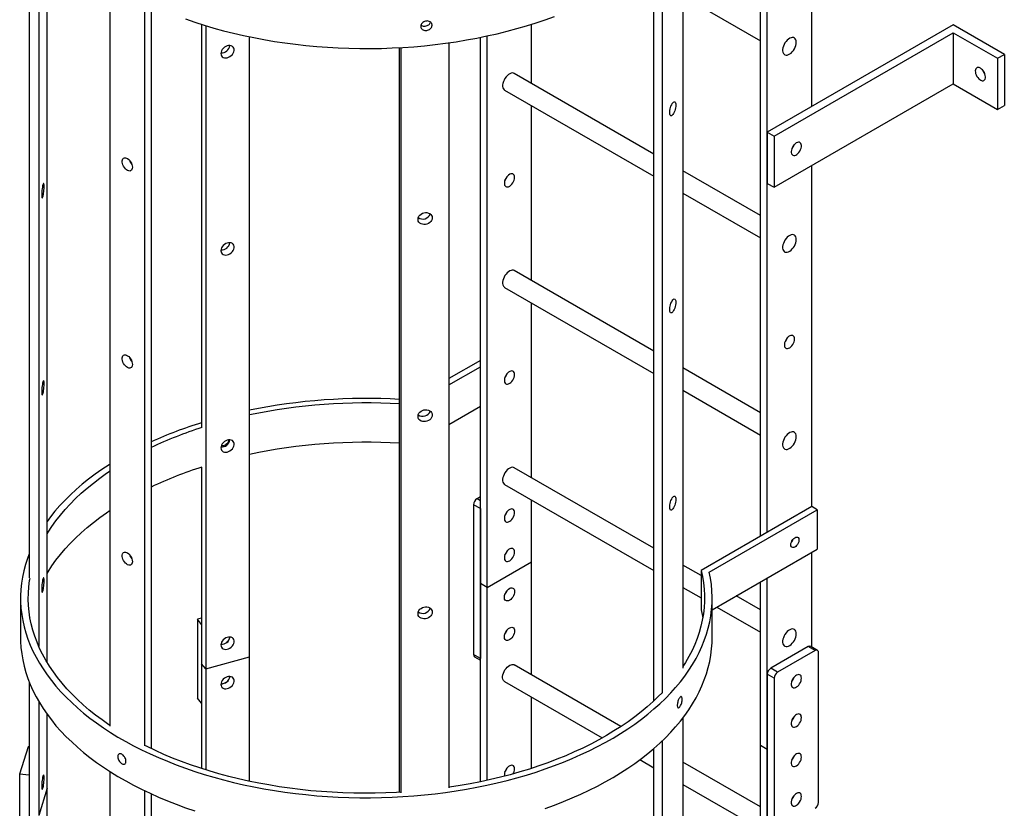
# Model space of a CAD drawing. Units: millimetres. Extents: x 49 to 273, y 24 to 191.
# Drawn here: x 261 to 271, y 113 to 121 of the extents above; entities that cross this region are included whole.
import ezdxf

# ---------------------------------------------------------------- set-up
doc = ezdxf.new("R2010")
doc.units = ezdxf.units.MM

msp = doc.modelspace()

# ---------------------------------------------------------------- linework, layer by layer
at = {"color": 7, "linetype": 'Continuous', "lineweight": 25}
for p, q in [((269.063, 119.805), (269.063, 123.352)), ((268.532, 115.354), (268.532, 123.046)), ((268.603, 115.395), (268.603, 123.087)), ((260.962, 122.011), (260.962, 114.922)), ((261.06, 121.809), (261.06, 114.215)), ((261.147, 114.048), (261.147, 121.676)), ((267.73, 121.64), (267.73, 113.99)), ((267.519, 113.729), (267.519, 121.404)), ((267.428, 113.65), (267.428, 121.322)), ((261.801, 113.387), (261.801, 121.082)), ((267.73, 120.948), (268.532, 120.485)), ((262.154, 120.886), (262.154, 113.183)), ((262.225, 120.853), (262.225, 113.155)), ((262.746, 120.654), (262.746, 116.484)), ((262.789, 120.641), (262.789, 113.982)), ((266.163, 120.042), (266.163, 120.655)), ((270.526, 120.65), (268.603, 119.539)), ((271.057, 120.343), (270.526, 120.65)), ((263.242, 114.104), (263.242, 120.526)), ((265.633, 114.864), (265.633, 120.52)), ((265.704, 114.823), (265.704, 120.534)), ((268.674, 119.498), (270.526, 120.568)), ((270.526, 120.568), (270.986, 120.303)), ((270.526, 120.568), (270.526, 120.037)), ((264.796, 112.703), (264.796, 120.414)), ((264.814, 112.699), (264.814, 120.415)), ((265.306, 120.464), (265.306, 112.749)), ((270.986, 120.303), (271.057, 120.343)), ((270.986, 120.303), (270.986, 119.772)), ((271.057, 120.343), (271.057, 119.813)), ((267.428, 119.312), (265.984, 120.146)), ((265.884, 119.973), (267.428, 119.081)), ((268.674, 118.968), (270.526, 120.037)), ((270.526, 120.037), (270.986, 119.772)), ((266.163, 118.001), (266.163, 119.811)), ((270.986, 119.772), (271.057, 119.813)), ((268.603, 119.539), (268.674, 119.498)), ((268.603, 119.539), (268.603, 119.008)), ((268.674, 119.498), (268.674, 118.968)), ((269.063, 115.661), (269.063, 119.192)), ((268.532, 118.675), (267.73, 119.138)), ((268.603, 119.008), (268.674, 118.968)), ((267.73, 118.907), (268.532, 118.444)), ((267.428, 117.271), (265.984, 118.105)), ((265.884, 117.931), (267.428, 117.04)), ((266.163, 115.96), (266.163, 117.77)), ((265.633, 117.175), (265.306, 116.986)), ((265.306, 116.921), (265.633, 117.11)), ((268.532, 116.633), (267.73, 117.097)), ((267.73, 116.866), (268.532, 116.402)), ((265.306, 116.513), (265.633, 116.701)), ((262.746, 116.07), (262.746, 114.034)), ((267.428, 115.23), (265.984, 116.063)), ((265.884, 115.89), (267.428, 114.999)), ((265.633, 115.762), (265.598, 115.742)), ((265.633, 115.722), (265.598, 115.742)), ((266.163, 115.089), (266.163, 115.729)), ((265.633, 115.64), (265.562, 115.681)), ((265.562, 115.681), (265.562, 114.129)), ((265.633, 115.64), (265.633, 114.089)), ((269.063, 115.661), (267.917, 114.999)), ((268.002, 114.983), (269.119, 115.628)), ((269.119, 115.628), (269.063, 115.661)), ((269.119, 115.628), (269.119, 115.22)), ((268.032, 114.592), (269.119, 115.22)), ((269.063, 114.208), (269.063, 115.187)), ((265.704, 114.823), (266.163, 115.089)), ((266.163, 113.918), (266.163, 115.089)), ((267.917, 114.947), (267.73, 115.055)), ((267.917, 114.999), (267.917, 114.591)), ((268.532, 113.191), (268.532, 114.881)), ((268.603, 113.15), (268.603, 114.922)), ((265.704, 114.823), (265.633, 114.864)), ((265.633, 112.812), (265.633, 114.864)), ((265.704, 112.827), (265.704, 114.823)), ((267.73, 114.824), (267.917, 114.716)), ((260.872, 114.714), (260.872, 114.305)), ((268.032, 114.305), (268.032, 114.714)), ((268.532, 114.592), (268.282, 114.736)), ((268.082, 114.621), (268.532, 114.361)), ((260.97, 114.509), (260.971, 114.513)), ((262.746, 114.506), (262.704, 114.495)), ((262.746, 114.442), (262.704, 114.495)), ((262.704, 114.495), (262.704, 113.678)), ((262.746, 114.442), (262.746, 113.626)), ((269.027, 114.211), (268.638, 113.987)), ((269.098, 114.17), (268.709, 113.946)), ((269.098, 114.17), (269.027, 114.211)), ((269.123, 114.173), (269.052, 114.214)), ((262.789, 113.982), (263.242, 114.104)), ((263.242, 112.818), (263.242, 114.104)), ((265.633, 114.089), (265.562, 114.129)), ((265.573, 114.106), (265.633, 114.072)), ((269.133, 112.599), (269.133, 114.15)), ((262.789, 113.982), (262.746, 114.034)), ((262.746, 114.034), (262.746, 112.949)), ((262.789, 113.982), (262.789, 112.936)), ((267.088, 113.384), (265.984, 114.022)), ((268.709, 113.946), (268.638, 113.987)), ((268.674, 113.885), (268.603, 113.925)), ((268.603, 113.925), (268.603, 112.374)), ((268.674, 113.885), (268.674, 112.333)), ((260.962, 113.845), (260.962, 112.473)), ((265.884, 113.849), (266.894, 113.266)), ((262.746, 113.626), (262.704, 113.678)), ((266.163, 112.951), (266.163, 113.687)), ((261.06, 113.644), (261.06, 112.463)), ((261.147, 112.747), (261.147, 113.511)), ((267.73, 113.474), (267.73, 111.949)), ((260.95, 113.175), (260.863, 112.891)), ((260.962, 113.174), (260.95, 113.175)), ((267.428, 111.304), (267.428, 113.156)), ((267.519, 111.279), (267.519, 113.239)), ((268.532, 107.189), (268.532, 113.191)), ((268.532, 113.191), (268.603, 113.15)), ((268.603, 107.23), (268.603, 113.15)), ((267.284, 113.041), (267.428, 112.957)), ((268.532, 112.551), (267.73, 113.014)), ((260.962, 112.881), (260.863, 112.891)), ((260.863, 112.891), (260.863, 112.074)), ((260.962, 112.881), (260.962, 112.064)), ((261.801, 111.346), (261.801, 112.917)), ((261.147, 112.747), (261.06, 112.463)), ((261.147, 105.883), (261.147, 112.747)), ((267.73, 112.783), (268.532, 112.32)), ((262.154, 112.721), (262.154, 110.733)), ((262.225, 112.687), (262.225, 110.774))]:
    msp.add_line(p, q, dxfattribs=at)
at = {"color": 7, "linetype": 'Continuous', "lineweight": 25, "flags": 128}
for points in [[(262.579, 120.71), (262.675, 120.677), (262.773, 120.645), (262.873, 120.616), (262.974, 120.588), (263.077, 120.563), (263.181, 120.539), (263.286, 120.517), (263.392, 120.497), (263.5, 120.478), (263.608, 120.462), (263.718, 120.448), (263.827, 120.436), (263.938, 120.425), (264.049, 120.417), (264.161, 120.411), (264.272, 120.407), (264.384, 120.404), (264.496, 120.404), (264.608, 120.406), (264.72, 120.41), (264.831, 120.416), (264.943, 120.423), (265.053, 120.433), (265.163, 120.445), (265.273, 120.459), (265.381, 120.475), (265.489, 120.493), (265.596, 120.512), (265.701, 120.534), (265.806, 120.557), (265.909, 120.583), (266.01, 120.61), (266.11, 120.639), (266.209, 120.67), (266.305, 120.702), (266.4, 120.737)], [(268.903, 120.468), (268.902, 120.483), (268.898, 120.495), (268.892, 120.506), (268.884, 120.513), (268.874, 120.517), (268.862, 120.518), (268.849, 120.516), (268.836, 120.511), (268.823, 120.502), (268.81, 120.491), (268.797, 120.477), (268.786, 120.462), (268.777, 120.446), (268.77, 120.428), (268.765, 120.411), (268.762, 120.394), (268.762, 120.379), (268.765, 120.365), (268.77, 120.353), (268.777, 120.345), (268.786, 120.339), (268.797, 120.336), (268.81, 120.337), (268.823, 120.341), (268.836, 120.348), (268.849, 120.357), (268.862, 120.37), (268.874, 120.384), (268.884, 120.4), (268.892, 120.417), (268.898, 120.435), (268.902, 120.452), (268.903, 120.468)], [(268.903, 120.468), (268.902, 120.483), (268.898, 120.495), (268.892, 120.506), (268.884, 120.513), (268.874, 120.517), (268.862, 120.518), (268.849, 120.516), (268.836, 120.511), (268.823, 120.502), (268.81, 120.491), (268.797, 120.477), (268.786, 120.462), (268.777, 120.446), (268.77, 120.428), (268.765, 120.411), (268.762, 120.394), (268.762, 120.379), (268.765, 120.365), (268.77, 120.353), (268.777, 120.345), (268.786, 120.339), (268.797, 120.336), (268.81, 120.337), (268.823, 120.341), (268.836, 120.348), (268.849, 120.357), (268.862, 120.37), (268.874, 120.384), (268.884, 120.4), (268.892, 120.417), (268.898, 120.435), (268.902, 120.452), (268.903, 120.468)], [(262.947, 120.353), (262.949, 120.34), (262.954, 120.329), (262.961, 120.319), (262.971, 120.312), (262.983, 120.308), (262.997, 120.307), (263.012, 120.309), (263.026, 120.314), (263.04, 120.321), (263.053, 120.331), (263.065, 120.342), (263.074, 120.355), (263.08, 120.369), (263.083, 120.383), (263.083, 120.396), (263.08, 120.408), (263.074, 120.418), (263.065, 120.426), (263.053, 120.432), (263.04, 120.435), (263.026, 120.434), (263.012, 120.431), (262.997, 120.425), (262.983, 120.417), (262.971, 120.406), (262.961, 120.394), (262.954, 120.38), (262.949, 120.366), (262.947, 120.353)], [(270.809, 120.2), (270.798, 120.206), (270.787, 120.208), (270.777, 120.207), (270.769, 120.202), (270.762, 120.195), (270.758, 120.185), (270.756, 120.173), (270.757, 120.16), (270.76, 120.145), (270.765, 120.13), (270.773, 120.116), (270.782, 120.103), (270.792, 120.091), (270.803, 120.082), (270.815, 120.075), (270.826, 120.071), (270.836, 120.071), (270.846, 120.074), (270.853, 120.08), (270.858, 120.088), (270.861, 120.099), (270.862, 120.112), (270.86, 120.126), (270.856, 120.141), (270.85, 120.156), (270.841, 120.169), (270.831, 120.182), (270.82, 120.192), (270.809, 120.2)], [(265.984, 120.146), (265.975, 120.15), (265.963, 120.151), (265.95, 120.148), (265.937, 120.143), (265.924, 120.134), (265.91, 120.123), (265.898, 120.11), (265.887, 120.094), (265.878, 120.078), (265.871, 120.061), (265.866, 120.043), (265.863, 120.027), (265.863, 120.011), (265.866, 119.997), (265.871, 119.986), (265.878, 119.977), (265.884, 119.973)], [(267.656, 119.819), (267.655, 119.805), (267.653, 119.789), (267.65, 119.774), (267.645, 119.758), (267.639, 119.744), (267.633, 119.731), (267.626, 119.721), (267.619, 119.713), (267.613, 119.708), (267.606, 119.707), (267.601, 119.709), (267.597, 119.714), (267.594, 119.723), (267.593, 119.734), (267.593, 119.747), (267.594, 119.762), (267.597, 119.778), (267.601, 119.793), (267.606, 119.808), (267.613, 119.822), (267.619, 119.834), (267.626, 119.843), (267.633, 119.849), (267.639, 119.852), (267.645, 119.852), (267.65, 119.848), (267.653, 119.841), (267.655, 119.831), (267.656, 119.819)], [(268.903, 119.427), (268.892, 119.419), (268.881, 119.408), (268.871, 119.396), (268.863, 119.382), (268.857, 119.367), (268.852, 119.353), (268.85, 119.338), (268.851, 119.326), (268.854, 119.315), (268.86, 119.306), (268.867, 119.3), (268.876, 119.297), (268.887, 119.298), (268.898, 119.301), (268.909, 119.308), (268.92, 119.317), (268.931, 119.329), (268.94, 119.342), (268.947, 119.357), (268.953, 119.371), (268.956, 119.386), (268.956, 119.4), (268.955, 119.412), (268.95, 119.421), (268.944, 119.429), (268.936, 119.433), (268.926, 119.434), (268.915, 119.432), (268.903, 119.427)], [(262.03, 119.174), (262.029, 119.162), (262.025, 119.151), (262.02, 119.143), (262.012, 119.138), (262.002, 119.136), (261.992, 119.138), (261.98, 119.142), (261.969, 119.149), (261.958, 119.159), (261.948, 119.171), (261.939, 119.185), (261.932, 119.199), (261.927, 119.214), (261.925, 119.229), (261.925, 119.242), (261.927, 119.253), (261.932, 119.263), (261.939, 119.269), (261.948, 119.273), (261.958, 119.273), (261.969, 119.27), (261.98, 119.264), (261.992, 119.256), (262.002, 119.245), (262.012, 119.232), (262.02, 119.217), (262.025, 119.203), (262.029, 119.188), (262.03, 119.174)], [(265.987, 119.069), (265.985, 119.082), (265.982, 119.092), (265.976, 119.1), (265.968, 119.105), (265.958, 119.107), (265.948, 119.106), (265.936, 119.102), (265.925, 119.094), (265.914, 119.084), (265.904, 119.072), (265.895, 119.059), (265.888, 119.044), (265.883, 119.029), (265.881, 119.015), (265.881, 119.002), (265.883, 118.99), (265.888, 118.981), (265.895, 118.974), (265.904, 118.971), (265.914, 118.971), (265.925, 118.973), (265.936, 118.979), (265.948, 118.988), (265.958, 118.999), (265.968, 119.012), (265.976, 119.026), (265.982, 119.041), (265.985, 119.056), (265.987, 119.069)], [(261.091, 118.89), (261.091, 118.878), (261.092, 118.869), (261.093, 118.862), (261.095, 118.859), (261.098, 118.859), (261.1, 118.863), (261.103, 118.87), (261.106, 118.879), (261.109, 118.892), (261.111, 118.906), (261.113, 118.922), (261.115, 118.938), (261.116, 118.954), (261.117, 118.969), (261.117, 118.982), (261.116, 118.993), (261.115, 119.001), (261.113, 119.006), (261.111, 119.008), (261.109, 119.006), (261.106, 119), (261.103, 118.992), (261.1, 118.981), (261.098, 118.967), (261.095, 118.952), (261.093, 118.936), (261.092, 118.92), (261.091, 118.904), (261.091, 118.89)], [(265.134, 118.651), (265.132, 118.638), (265.127, 118.625), (265.119, 118.613), (265.108, 118.602), (265.095, 118.593), (265.08, 118.587), (265.064, 118.583), (265.048, 118.582), (265.033, 118.584), (265.019, 118.589), (265.006, 118.596), (264.997, 118.606), (264.99, 118.617), (264.987, 118.63), (264.987, 118.643), (264.99, 118.656), (264.997, 118.669), (265.006, 118.68), (265.019, 118.69), (265.033, 118.698), (265.048, 118.703), (265.064, 118.705), (265.08, 118.705), (265.095, 118.701), (265.108, 118.695), (265.119, 118.687), (265.127, 118.676), (265.132, 118.664), (265.134, 118.651)], [(268.903, 118.427), (268.902, 118.441), (268.898, 118.454), (268.892, 118.464), (268.884, 118.472), (268.874, 118.476), (268.862, 118.477), (268.849, 118.475), (268.836, 118.469), (268.823, 118.461), (268.81, 118.45), (268.797, 118.436), (268.786, 118.421), (268.777, 118.404), (268.77, 118.387), (268.765, 118.37), (268.762, 118.353), (268.762, 118.337), (268.765, 118.324), (268.77, 118.312), (268.777, 118.303), (268.786, 118.297), (268.797, 118.295), (268.81, 118.295), (268.823, 118.299), (268.836, 118.306), (268.849, 118.316), (268.862, 118.329), (268.874, 118.343), (268.884, 118.359), (268.892, 118.376), (268.898, 118.393), (268.902, 118.41), (268.903, 118.427)], [(268.903, 118.427), (268.902, 118.441), (268.898, 118.454), (268.892, 118.464), (268.884, 118.472), (268.874, 118.476), (268.862, 118.477), (268.849, 118.475), (268.836, 118.469), (268.823, 118.461), (268.81, 118.45), (268.797, 118.436), (268.786, 118.421), (268.777, 118.404), (268.77, 118.387), (268.765, 118.37), (268.762, 118.353), (268.762, 118.337), (268.765, 118.324), (268.77, 118.312), (268.777, 118.303), (268.786, 118.297), (268.797, 118.295), (268.81, 118.295), (268.823, 118.299), (268.836, 118.306), (268.849, 118.316), (268.862, 118.329), (268.874, 118.343), (268.884, 118.359), (268.892, 118.376), (268.898, 118.393), (268.902, 118.41), (268.903, 118.427)], [(262.947, 118.311), (262.949, 118.299), (262.954, 118.287), (262.961, 118.278), (262.971, 118.271), (262.983, 118.267), (262.997, 118.266), (263.012, 118.268), (263.026, 118.272), (263.04, 118.28), (263.053, 118.289), (263.065, 118.301), (263.074, 118.314), (263.08, 118.327), (263.083, 118.341), (263.083, 118.354), (263.08, 118.367), (263.074, 118.377), (263.065, 118.385), (263.053, 118.391), (263.04, 118.393), (263.026, 118.393), (263.012, 118.39), (262.997, 118.384), (262.983, 118.375), (262.971, 118.364), (262.961, 118.352), (262.954, 118.339), (262.949, 118.325), (262.947, 118.311)], [(265.984, 118.105), (265.975, 118.108), (265.963, 118.109), (265.95, 118.107), (265.937, 118.102), (265.924, 118.093), (265.91, 118.082), (265.898, 118.068), (265.887, 118.053), (265.878, 118.036), (265.871, 118.019), (265.866, 118.002), (265.863, 117.985), (265.863, 117.97), (265.866, 117.956), (265.871, 117.944), (265.878, 117.936), (265.884, 117.931)], [(267.656, 117.777), (267.655, 117.763), (267.653, 117.748), (267.65, 117.732), (267.645, 117.717), (267.639, 117.702), (267.633, 117.69), (267.626, 117.679), (267.619, 117.671), (267.613, 117.667), (267.606, 117.666), (267.601, 117.668), (267.597, 117.673), (267.594, 117.681), (267.593, 117.693), (267.593, 117.706), (267.594, 117.721), (267.597, 117.736), (267.601, 117.752), (267.606, 117.767), (267.613, 117.781), (267.619, 117.792), (267.626, 117.802), (267.633, 117.808), (267.639, 117.811), (267.645, 117.81), (267.65, 117.807), (267.653, 117.8), (267.655, 117.79), (267.656, 117.777)], [(268.886, 117.396), (268.885, 117.408), (268.881, 117.419), (268.875, 117.427), (268.867, 117.432), (268.858, 117.434), (268.847, 117.432), (268.836, 117.428), (268.824, 117.421), (268.813, 117.411), (268.803, 117.399), (268.794, 117.385), (268.787, 117.37), (268.782, 117.356), (268.78, 117.341), (268.78, 117.328), (268.782, 117.317), (268.787, 117.307), (268.794, 117.301), (268.803, 117.297), (268.813, 117.297), (268.824, 117.3), (268.836, 117.306), (268.847, 117.314), (268.858, 117.325), (268.867, 117.338), (268.875, 117.352), (268.881, 117.367), (268.885, 117.382), (268.886, 117.396)], [(262.03, 117.133), (262.029, 117.12), (262.025, 117.11), (262.02, 117.102), (262.012, 117.097), (262.002, 117.095), (261.992, 117.096), (261.98, 117.101), (261.969, 117.108), (261.958, 117.118), (261.948, 117.13), (261.939, 117.144), (261.932, 117.158), (261.927, 117.173), (261.925, 117.187), (261.925, 117.2), (261.927, 117.212), (261.932, 117.221), (261.939, 117.228), (261.948, 117.231), (261.958, 117.232), (261.969, 117.229), (261.98, 117.223), (261.992, 117.214), (262.002, 117.203), (262.012, 117.19), (262.02, 117.176), (262.025, 117.161), (262.029, 117.147), (262.03, 117.133)], [(265.987, 117.028), (265.985, 117.04), (265.982, 117.051), (265.976, 117.059), (265.968, 117.064), (265.958, 117.066), (265.948, 117.065), (265.936, 117.06), (265.925, 117.053), (265.914, 117.043), (265.904, 117.031), (265.895, 117.017), (265.888, 117.003), (265.883, 116.988), (265.881, 116.974), (265.881, 116.96), (265.883, 116.949), (265.888, 116.94), (265.895, 116.933), (265.904, 116.93), (265.914, 116.929), (265.925, 116.932), (265.936, 116.938), (265.948, 116.947), (265.958, 116.958), (265.968, 116.971), (265.976, 116.985), (265.982, 116.999), (265.985, 117.014), (265.987, 117.028)], [(261.091, 116.849), (261.091, 116.837), (261.092, 116.827), (261.093, 116.821), (261.095, 116.817), (261.098, 116.818), (261.1, 116.821), (261.103, 116.828), (261.106, 116.838), (261.109, 116.851), (261.111, 116.865), (261.113, 116.88), (261.115, 116.897), (261.116, 116.912), (261.117, 116.927), (261.117, 116.941), (261.116, 116.952), (261.115, 116.96), (261.113, 116.965), (261.111, 116.966), (261.109, 116.964), (261.106, 116.959), (261.103, 116.95), (261.1, 116.939), (261.098, 116.926), (261.095, 116.911), (261.093, 116.895), (261.092, 116.879), (261.091, 116.863), (261.091, 116.849)], [(265.134, 116.61), (265.132, 116.596), (265.127, 116.583), (265.119, 116.571), (265.108, 116.561), (265.095, 116.552), (265.08, 116.545), (265.064, 116.542), (265.048, 116.541), (265.033, 116.543), (265.019, 116.547), (265.006, 116.555), (264.997, 116.564), (264.99, 116.576), (264.987, 116.588), (264.987, 116.601), (264.99, 116.615), (264.997, 116.627), (265.006, 116.639), (265.019, 116.649), (265.033, 116.656), (265.048, 116.662), (265.064, 116.664), (265.08, 116.663), (265.095, 116.66), (265.108, 116.654), (265.119, 116.645), (265.127, 116.635), (265.132, 116.623), (265.134, 116.61)], [(268.903, 116.385), (268.902, 116.4), (268.898, 116.413), (268.892, 116.423), (268.884, 116.43), (268.874, 116.435), (268.862, 116.436), (268.849, 116.433), (268.836, 116.428), (268.823, 116.419), (268.81, 116.408), (268.797, 116.395), (268.786, 116.379), (268.777, 116.363), (268.77, 116.346), (268.765, 116.328), (268.762, 116.312), (268.762, 116.296), (268.765, 116.282), (268.77, 116.271), (268.777, 116.262), (268.786, 116.256), (268.797, 116.253), (268.81, 116.254), (268.823, 116.258), (268.836, 116.265), (268.849, 116.275), (268.862, 116.287), (268.874, 116.302), (268.884, 116.318), (268.892, 116.335), (268.898, 116.352), (268.902, 116.369), (268.903, 116.385)], [(268.903, 116.385), (268.902, 116.4), (268.898, 116.413), (268.892, 116.423), (268.884, 116.43), (268.874, 116.435), (268.862, 116.436), (268.849, 116.433), (268.836, 116.428), (268.823, 116.419), (268.81, 116.408), (268.797, 116.395), (268.786, 116.379), (268.777, 116.363), (268.77, 116.346), (268.765, 116.328), (268.762, 116.312), (268.762, 116.296), (268.765, 116.282), (268.77, 116.271), (268.777, 116.262), (268.786, 116.256), (268.797, 116.253), (268.81, 116.254), (268.823, 116.258), (268.836, 116.265), (268.849, 116.275), (268.862, 116.287), (268.874, 116.302), (268.884, 116.318), (268.892, 116.335), (268.898, 116.352), (268.902, 116.369), (268.903, 116.385)], [(262.947, 116.27), (262.949, 116.257), (262.954, 116.246), (262.961, 116.237), (262.971, 116.23), (262.983, 116.226), (262.997, 116.224), (263.012, 116.226), (263.026, 116.231), (263.04, 116.238), (263.053, 116.248), (263.065, 116.259), (263.074, 116.272), (263.08, 116.286), (263.083, 116.3), (263.083, 116.313), (263.08, 116.325), (263.074, 116.336), (263.065, 116.344), (263.053, 116.349), (263.04, 116.352), (263.026, 116.352), (263.012, 116.348), (262.997, 116.342), (262.983, 116.334), (262.971, 116.323), (262.961, 116.311), (262.954, 116.297), (262.949, 116.284), (262.947, 116.27)], [(261.801, 116.102), (261.789, 116.094), (261.715, 116.046), (261.644, 115.996), (261.576, 115.944), (261.511, 115.892), (261.449, 115.838), (261.389, 115.783), (261.333, 115.727), (261.279, 115.671), (261.229, 115.613), (261.182, 115.554), (261.147, 115.508)], [(261.147, 115.379), (261.158, 115.396), (261.197, 115.456), (261.239, 115.515), (261.285, 115.574), (261.334, 115.632), (261.386, 115.688), (261.442, 115.744), (261.5, 115.799), (261.561, 115.853), (261.626, 115.905), (261.693, 115.956), (261.763, 116.006), (261.801, 116.032)], [(265.984, 116.063), (265.975, 116.067), (265.963, 116.068), (265.95, 116.066), (265.937, 116.06), (265.924, 116.052), (265.91, 116.041), (265.898, 116.027), (265.887, 116.012), (265.878, 115.995), (265.871, 115.978), (265.866, 115.961), (265.863, 115.944), (265.863, 115.928), (265.866, 115.915), (265.871, 115.903), (265.878, 115.894), (265.884, 115.89)], [(267.656, 115.736), (267.655, 115.722), (267.653, 115.707), (267.65, 115.691), (267.645, 115.676), (267.639, 115.661), (267.633, 115.648), (267.626, 115.638), (267.619, 115.63), (267.613, 115.625), (267.606, 115.624), (267.601, 115.626), (267.597, 115.632), (267.594, 115.64), (267.593, 115.651), (267.593, 115.664), (267.594, 115.679), (267.597, 115.695), (267.601, 115.71), (267.606, 115.726), (267.613, 115.739), (267.619, 115.751), (267.626, 115.76), (267.633, 115.766), (267.639, 115.769), (267.645, 115.769), (267.65, 115.765), (267.653, 115.758), (267.655, 115.748), (267.656, 115.736)], [(261.147, 114.97), (261.158, 114.987), (261.197, 115.047), (261.239, 115.107), (261.285, 115.166), (261.334, 115.223), (261.386, 115.28), (261.442, 115.336), (261.5, 115.391), (261.561, 115.444), (261.626, 115.497), (261.693, 115.548), (261.763, 115.598), (261.801, 115.624)], [(265.987, 115.599), (265.985, 115.612), (265.982, 115.622), (265.976, 115.63), (265.968, 115.635), (265.958, 115.637), (265.948, 115.636), (265.936, 115.631), (265.925, 115.624), (265.914, 115.614), (265.904, 115.602), (265.895, 115.588), (265.888, 115.574), (265.883, 115.559), (265.881, 115.545), (265.881, 115.531), (265.883, 115.52), (265.888, 115.511), (265.895, 115.504), (265.904, 115.501), (265.914, 115.5), (265.925, 115.503), (265.936, 115.509), (265.948, 115.518), (265.958, 115.529), (265.968, 115.542), (265.976, 115.556), (265.982, 115.571), (265.985, 115.585), (265.987, 115.599)], [(268.847, 115.267), (268.848, 115.28), (268.852, 115.293), (268.858, 115.307), (268.867, 115.319), (268.876, 115.33), (268.887, 115.338), (268.897, 115.344), (268.907, 115.346), (268.916, 115.344), (268.924, 115.34), (268.929, 115.332), (268.931, 115.322), (268.931, 115.309), (268.929, 115.296), (268.924, 115.282), (268.916, 115.269), (268.907, 115.257), (268.897, 115.248), (268.887, 115.241), (268.876, 115.237), (268.867, 115.237), (268.858, 115.24), (268.852, 115.246), (268.848, 115.255), (268.847, 115.267)], [(262.03, 115.091), (262.029, 115.079), (262.025, 115.069), (262.02, 115.061), (262.012, 115.056), (262.002, 115.054), (261.992, 115.055), (261.98, 115.059), (261.969, 115.067), (261.958, 115.077), (261.948, 115.089), (261.939, 115.102), (261.932, 115.117), (261.927, 115.132), (261.925, 115.146), (261.925, 115.159), (261.927, 115.171), (261.932, 115.18), (261.939, 115.186), (261.948, 115.19), (261.958, 115.19), (261.969, 115.187), (261.98, 115.182), (261.992, 115.173), (262.002, 115.162), (262.012, 115.149), (262.02, 115.135), (262.025, 115.12), (262.029, 115.105), (262.03, 115.091)], [(265.987, 115.191), (265.985, 115.203), (265.982, 115.214), (265.976, 115.222), (265.968, 115.227), (265.958, 115.229), (265.948, 115.227), (265.936, 115.223), (265.925, 115.216), (265.914, 115.206), (265.904, 115.194), (265.895, 115.18), (265.888, 115.166), (265.883, 115.151), (265.881, 115.136), (265.881, 115.123), (265.883, 115.112), (265.888, 115.102), (265.895, 115.096), (265.904, 115.092), (265.914, 115.092), (265.925, 115.095), (265.936, 115.101), (265.948, 115.109), (265.958, 115.12), (265.968, 115.133), (265.976, 115.148), (265.982, 115.162), (265.985, 115.177), (265.987, 115.191)], [(260.962, 115.173), (260.944, 115.124), (260.923, 115.061), (260.906, 114.997), (260.892, 114.932), (260.882, 114.868), (260.876, 114.804), (260.872, 114.739), (260.873, 114.674), (260.877, 114.61), (260.884, 114.545), (260.895, 114.481), (260.909, 114.417), (260.927, 114.353), (260.948, 114.289), (260.973, 114.226), (261.001, 114.164), (261.033, 114.102), (261.067, 114.04), (261.106, 113.98), (261.147, 113.919), (261.192, 113.86), (261.239, 113.802), (261.29, 113.744), (261.345, 113.688), (261.402, 113.632), (261.462, 113.577), (261.525, 113.524), (261.591, 113.472), (261.659, 113.421), (261.731, 113.371), (261.805, 113.322), (261.881, 113.275), (261.961, 113.23), (262.042, 113.185), (262.126, 113.142), (262.213, 113.101), (262.301, 113.062), (262.392, 113.024), (262.484, 112.987), (262.579, 112.953), (262.675, 112.92), (262.773, 112.888), (262.873, 112.859), (262.974, 112.831), (263.077, 112.806), (263.181, 112.782), (263.286, 112.76), (263.392, 112.74), (263.5, 112.721), (263.608, 112.705), (263.718, 112.691), (263.827, 112.679), (263.938, 112.668), (264.049, 112.66), (264.161, 112.654), (264.272, 112.649), (264.384, 112.647), (264.496, 112.647), (264.608, 112.649), (264.72, 112.653), (264.831, 112.658), (264.943, 112.666), (265.053, 112.676), (265.163, 112.688), (265.273, 112.702), (265.381, 112.718), (265.489, 112.735), (265.596, 112.755), (265.701, 112.777), (265.806, 112.8), (265.909, 112.826), (266.01, 112.853), (266.11, 112.882), (266.209, 112.913), (266.305, 112.945), (266.4, 112.98), (266.493, 113.016), (266.584, 113.053), (266.673, 113.093), (266.76, 113.133), (266.844, 113.176), (266.926, 113.22), (267.006, 113.265), (267.083, 113.312), (267.158, 113.36), (267.23, 113.41), (267.299, 113.461), (267.366, 113.513), (267.429, 113.566), (267.49, 113.62), (267.548, 113.676), (267.603, 113.732), (267.654, 113.789), (267.703, 113.848), (267.748, 113.907), (267.79, 113.967), (267.829, 114.027), (267.865, 114.088), (267.897, 114.15), (267.926, 114.213), (267.951, 114.276), (267.973, 114.339), (267.992, 114.403), (268.007, 114.467), (268.018, 114.531), (268.026, 114.596), (268.031, 114.66), (268.032, 114.725), (268.03, 114.79), (268.024, 114.854), (268.015, 114.919), (268.002, 114.983), (268.002, 114.983)], [(267.917, 114.999), (267.931, 114.936), (267.941, 114.872), (267.948, 114.807), (267.952, 114.743), (267.952, 114.679), (267.948, 114.615), (267.941, 114.55), (267.93, 114.486), (267.916, 114.423), (267.898, 114.359), (267.877, 114.296), (267.852, 114.233), (267.824, 114.171), (267.792, 114.109), (267.757, 114.048), (267.73, 114.005)], [(261.801, 113.395), (261.788, 113.403), (261.718, 113.452), (261.649, 113.503), (261.584, 113.555), (261.522, 113.609), (261.462, 113.663), (261.406, 113.719), (261.353, 113.775), (261.303, 113.832), (261.256, 113.891), (261.212, 113.95), (261.171, 114.01), (261.134, 114.07), (261.101, 114.132), (261.07, 114.193), (261.043, 114.256), (261.02, 114.319), (261, 114.382), (260.983, 114.446), (260.97, 114.509), (260.961, 114.573), (260.955, 114.638), (260.952, 114.702), (260.953, 114.766), (260.958, 114.83), (260.966, 114.895), (260.971, 114.921)], [(261.091, 114.808), (261.091, 114.795), (261.092, 114.786), (261.093, 114.779), (261.095, 114.776), (261.098, 114.776), (261.1, 114.78), (261.103, 114.787), (261.106, 114.797), (261.109, 114.809), (261.111, 114.823), (261.113, 114.839), (261.115, 114.855), (261.116, 114.871), (261.117, 114.886), (261.117, 114.899), (261.116, 114.91), (261.115, 114.918), (261.113, 114.923), (261.111, 114.925), (261.109, 114.923), (261.106, 114.918), (261.103, 114.909), (261.1, 114.898), (261.098, 114.884), (261.095, 114.869), (261.093, 114.853), (261.092, 114.837), (261.091, 114.822), (261.091, 114.808)], [(265.987, 114.783), (265.985, 114.769), (265.982, 114.754), (265.976, 114.739), (265.968, 114.725), (265.958, 114.712), (265.948, 114.701), (265.936, 114.692), (265.925, 114.687), (265.914, 114.684), (265.904, 114.684), (265.895, 114.688), (265.888, 114.694), (265.883, 114.703), (265.881, 114.715), (265.881, 114.728), (265.883, 114.742), (265.888, 114.757), (265.895, 114.772), (265.904, 114.785), (265.914, 114.797), (265.925, 114.807), (265.936, 114.815), (265.948, 114.819), (265.958, 114.82), (265.968, 114.818), (265.976, 114.813), (265.982, 114.805), (265.985, 114.795), (265.987, 114.783)], [(265.134, 114.568), (265.132, 114.555), (265.127, 114.542), (265.119, 114.53), (265.108, 114.519), (265.095, 114.51), (265.08, 114.504), (265.064, 114.5), (265.048, 114.499), (265.033, 114.501), (265.019, 114.506), (265.006, 114.513), (264.997, 114.523), (264.99, 114.534), (264.987, 114.547), (264.987, 114.56), (264.99, 114.573), (264.997, 114.586), (265.006, 114.598), (265.019, 114.607), (265.033, 114.615), (265.048, 114.62), (265.064, 114.623), (265.08, 114.622), (265.095, 114.619), (265.108, 114.613), (265.119, 114.604), (265.127, 114.594), (265.132, 114.581), (265.134, 114.568)], [(267.917, 114.591), (267.931, 114.527), (267.934, 114.509)], [(265.987, 114.374), (265.985, 114.36), (265.982, 114.346), (265.976, 114.331), (265.968, 114.317), (265.958, 114.304), (265.948, 114.293), (265.936, 114.284), (265.925, 114.278), (265.914, 114.275), (265.904, 114.276), (265.895, 114.279), (265.888, 114.286), (265.883, 114.295), (265.881, 114.307), (265.881, 114.32), (265.883, 114.334), (265.888, 114.349), (265.895, 114.364), (265.904, 114.377), (265.914, 114.389), (265.925, 114.399), (265.936, 114.406), (265.948, 114.411), (265.958, 114.412), (265.968, 114.41), (265.976, 114.405), (265.982, 114.397), (265.985, 114.387), (265.987, 114.374)], [(268.903, 114.344), (268.902, 114.359), (268.898, 114.371), (268.892, 114.382), (268.884, 114.389), (268.874, 114.393), (268.862, 114.394), (268.849, 114.392), (268.836, 114.387), (268.823, 114.378), (268.81, 114.367), (268.797, 114.353), (268.786, 114.338), (268.777, 114.322), (268.77, 114.304), (268.765, 114.287), (268.762, 114.27), (268.762, 114.255), (268.765, 114.241), (268.77, 114.229), (268.777, 114.221), (268.786, 114.215), (268.797, 114.212), (268.81, 114.213), (268.823, 114.216), (268.836, 114.223), (268.849, 114.233), (268.862, 114.246), (268.874, 114.26), (268.884, 114.276), (268.892, 114.293), (268.898, 114.311), (268.902, 114.328), (268.903, 114.344)], [(268.903, 114.344), (268.902, 114.359), (268.898, 114.371), (268.892, 114.382), (268.884, 114.389), (268.874, 114.393), (268.862, 114.394), (268.849, 114.392), (268.836, 114.387), (268.823, 114.378), (268.81, 114.367), (268.797, 114.353), (268.786, 114.338), (268.777, 114.322), (268.77, 114.304), (268.765, 114.287), (268.762, 114.27), (268.762, 114.255), (268.765, 114.241), (268.77, 114.229), (268.777, 114.221), (268.786, 114.215), (268.797, 114.212), (268.81, 114.213), (268.823, 114.216), (268.836, 114.223), (268.849, 114.233), (268.862, 114.246), (268.874, 114.26), (268.884, 114.276), (268.892, 114.293), (268.898, 114.311), (268.902, 114.328), (268.903, 114.344)], [(260.872, 114.305), (260.873, 114.266), (260.877, 114.201), (260.884, 114.137), (260.895, 114.073), (260.909, 114.008), (260.927, 113.945), (260.948, 113.881), (260.973, 113.818), (261.001, 113.756), (261.033, 113.693), (261.067, 113.632), (261.106, 113.571), (261.147, 113.511), (261.192, 113.452), (261.239, 113.393), (261.29, 113.336), (261.345, 113.279), (261.402, 113.224), (261.462, 113.169), (261.525, 113.116), (261.591, 113.063), (261.659, 113.012), (261.731, 112.963), (261.805, 112.914), (261.881, 112.867), (261.961, 112.821), (262.042, 112.777), (262.126, 112.734), (262.213, 112.693), (262.301, 112.653), (262.392, 112.615), (262.484, 112.579), (262.579, 112.544), (262.675, 112.511)], [(262.947, 114.229), (262.949, 114.216), (262.954, 114.205), (262.961, 114.195), (262.971, 114.188), (262.983, 114.184), (262.997, 114.183), (263.012, 114.185), (263.026, 114.189), (263.04, 114.197), (263.053, 114.207), (263.065, 114.218), (263.074, 114.231), (263.08, 114.245), (263.083, 114.259), (263.083, 114.272), (263.08, 114.284), (263.074, 114.294), (263.065, 114.302), (263.053, 114.308), (263.04, 114.311), (263.026, 114.31), (263.012, 114.307), (262.997, 114.301), (262.983, 114.292), (262.971, 114.282), (262.961, 114.269), (262.954, 114.256), (262.949, 114.242), (262.947, 114.229)], [(266.305, 112.537), (266.4, 112.571), (266.493, 112.607), (266.584, 112.645), (266.673, 112.684), (266.76, 112.725), (266.844, 112.768), (266.926, 112.812), (267.006, 112.857), (267.083, 112.904), (267.158, 112.952), (267.23, 113.002), (267.299, 113.052), (267.366, 113.104), (267.429, 113.158), (267.49, 113.212), (267.548, 113.267), (267.603, 113.324), (267.654, 113.381), (267.703, 113.439), (267.748, 113.498), (267.79, 113.558), (267.829, 113.619), (267.865, 113.68), (267.897, 113.742), (267.926, 113.805), (267.951, 113.868), (267.973, 113.931), (267.992, 113.995), (268.007, 114.059), (268.018, 114.123), (268.026, 114.188), (268.031, 114.252), (268.032, 114.305)], [(265.884, 113.849), (265.878, 113.853), (265.871, 113.862), (265.866, 113.873), (265.863, 113.887), (265.863, 113.903), (265.866, 113.919), (265.871, 113.937), (265.878, 113.954), (265.887, 113.97), (265.898, 113.986), (265.91, 113.999), (265.924, 114.01), (265.937, 114.019), (265.95, 114.024), (265.963, 114.027), (265.975, 114.026), (265.984, 114.022)], [(262.947, 113.82), (262.949, 113.808), (262.954, 113.796), (262.961, 113.787), (262.971, 113.78), (262.983, 113.776), (262.997, 113.775), (263.012, 113.777), (263.026, 113.781), (263.04, 113.789), (263.053, 113.798), (263.065, 113.81), (263.074, 113.823), (263.08, 113.836), (263.083, 113.85), (263.083, 113.863), (263.08, 113.876), (263.074, 113.886), (263.065, 113.894), (263.053, 113.9), (263.04, 113.902), (263.026, 113.902), (263.012, 113.899), (262.997, 113.893), (262.983, 113.884), (262.971, 113.874), (262.961, 113.861), (262.954, 113.848), (262.949, 113.834), (262.947, 113.82)], [(268.956, 113.885), (268.955, 113.897), (268.952, 113.908), (268.946, 113.915), (268.938, 113.921), (268.928, 113.922), (268.918, 113.921), (268.906, 113.917), (268.895, 113.91), (268.884, 113.9), (268.874, 113.888), (268.865, 113.874), (268.858, 113.859), (268.853, 113.845), (268.851, 113.83), (268.851, 113.817), (268.853, 113.805), (268.858, 113.796), (268.865, 113.79), (268.874, 113.786), (268.884, 113.786), (268.895, 113.789), (268.906, 113.795), (268.918, 113.803), (268.928, 113.814), (268.938, 113.827), (268.946, 113.841), (268.952, 113.856), (268.955, 113.871), (268.956, 113.885)], [(267.511, 113.731), (267.478, 113.698), (267.421, 113.643), (267.36, 113.589), (267.297, 113.537), (267.231, 113.485), (267.162, 113.434), (267.09, 113.385), (267.015, 113.338), (266.938, 113.291), (266.858, 113.246), (266.776, 113.203), (266.692, 113.161), (266.605, 113.121), (266.516, 113.082), (266.425, 113.045), (266.332, 113.009), (266.237, 112.976), (266.141, 112.944), (266.042, 112.914), (265.942, 112.885), (265.841, 112.859), (265.738, 112.834), (265.634, 112.812), (265.528, 112.791), (265.422, 112.772), (265.314, 112.755), (265.306, 112.754)], [(268.956, 113.476), (268.955, 113.489), (268.952, 113.499), (268.946, 113.507), (268.938, 113.512), (268.928, 113.514), (268.918, 113.513), (268.906, 113.509), (268.895, 113.501), (268.884, 113.491), (268.874, 113.479), (268.865, 113.466), (268.858, 113.451), (268.853, 113.436), (268.851, 113.422), (268.851, 113.409), (268.853, 113.397), (268.858, 113.388), (268.865, 113.381), (268.874, 113.378), (268.884, 113.378), (268.895, 113.38), (268.906, 113.386), (268.918, 113.395), (268.928, 113.406), (268.938, 113.419), (268.946, 113.433), (268.952, 113.448), (268.955, 113.462), (268.956, 113.476)], [(264.812, 112.704), (264.766, 112.701), (264.655, 112.696), (264.543, 112.694), (264.432, 112.693), (264.321, 112.694), (264.21, 112.698), (264.099, 112.703), (263.988, 112.711), (263.878, 112.72), (263.768, 112.732), (263.659, 112.746), (263.551, 112.761), (263.444, 112.779), (263.338, 112.798), (263.233, 112.82), (263.129, 112.843), (263.027, 112.868), (262.926, 112.895), (262.826, 112.924), (262.729, 112.955), (262.633, 112.988), (262.538, 113.022), (262.446, 113.058), (262.356, 113.096), (262.268, 113.135), (262.182, 113.176), (262.16, 113.186)], [(268.956, 113.068), (268.955, 113.081), (268.952, 113.091), (268.946, 113.099), (268.938, 113.104), (268.928, 113.106), (268.918, 113.105), (268.906, 113.1), (268.895, 113.093), (268.884, 113.083), (268.874, 113.071), (268.865, 113.057), (268.858, 113.043), (268.853, 113.028), (268.851, 113.014), (268.851, 113), (268.853, 112.989), (268.858, 112.98), (268.865, 112.973), (268.874, 112.97), (268.884, 112.969), (268.895, 112.972), (268.906, 112.978), (268.918, 112.987), (268.928, 112.998), (268.938, 113.011), (268.946, 113.025), (268.952, 113.04), (268.955, 113.054), (268.956, 113.068)], [(265.987, 112.945), (265.985, 112.958), (265.982, 112.968), (265.976, 112.976), (265.968, 112.981), (265.958, 112.983), (265.948, 112.982), (265.936, 112.978), (265.925, 112.97), (265.914, 112.96), (265.904, 112.948), (265.895, 112.935), (265.888, 112.92), (265.883, 112.905), (265.881, 112.891), (265.881, 112.878), (265.882, 112.869)], [(261.091, 112.766), (261.091, 112.754), (261.092, 112.744), (261.093, 112.738), (261.095, 112.735), (261.098, 112.735), (261.1, 112.738), (261.103, 112.745), (261.106, 112.755), (261.109, 112.768), (261.111, 112.782), (261.113, 112.798), (261.115, 112.814), (261.116, 112.83), (261.117, 112.845), (261.117, 112.858), (261.116, 112.869), (261.115, 112.877), (261.113, 112.882), (261.111, 112.884), (261.109, 112.882), (261.106, 112.876), (261.103, 112.868), (261.1, 112.857), (261.098, 112.843), (261.095, 112.828), (261.093, 112.812), (261.092, 112.796), (261.091, 112.78), (261.091, 112.766)], [(268.956, 112.66), (268.955, 112.672), (268.952, 112.683), (268.946, 112.691), (268.938, 112.696), (268.928, 112.698), (268.918, 112.696), (268.906, 112.692), (268.895, 112.685), (268.884, 112.675), (268.874, 112.663), (268.865, 112.649), (268.858, 112.635), (268.853, 112.62), (268.851, 112.605), (268.851, 112.592), (268.853, 112.581), (268.858, 112.571), (268.865, 112.565), (268.874, 112.561), (268.884, 112.561), (268.895, 112.564), (268.906, 112.57), (268.918, 112.578), (268.928, 112.589), (268.938, 112.602), (268.946, 112.617), (268.952, 112.631), (268.955, 112.646), (268.956, 112.66)]]:
    msp.add_lwpolyline(points, dxfattribs=at)
at = {"color": 7, "linetype": 'Continuous', "lineweight": 25}
for centre, radius, start, end in [((262.951, 120.45), 0.0906, 267.7566, 350.1029), ((270.952, 120.222), 0.127, 198.6134, 221.3812), ((268.76, 119.448), 0.127, 318.6188, 341.3866), ((268.761, 119.448), 0.127, 318.6076, 341.3978), ((262.12, 119.287), 0.127, 198.6134, 221.3812), ((265.791, 119.121), 0.127, 318.6076, 341.3978), ((265.036, 118.722), 0.0833, 235.4444, 338.5252), ((262.951, 118.409), 0.0906, 267.7566, 350.1029), ((268.69, 117.448), 0.127, 318.6076, 341.3978), ((262.12, 117.246), 0.127, 198.6134, 221.3812), ((265.791, 117.08), 0.127, 318.6076, 341.3978), ((264.449, 110.748), 6.033, 86.7033, 101.5471), ((264.451, 110.823), 5.912, 86.6498, 101.8017), ((265.036, 116.68), 0.0833, 235.4444, 338.5252), ((264.051, 112.328), 4.4, 107.249, 114.5237), ((264.042, 112.43), 4.251, 107.6928, 115.3106), ((262.951, 116.368), 0.0906, 267.7566, 350.1029), ((264.451, 110.415), 5.912, 86.6498, 101.8017), ((264.042, 112.021), 4.251, 107.6928, 115.3106), ((265.639, 115.677), 0.0768, 122.6055, 177.3945), ((265.791, 115.651), 0.127, 318.6076, 341.3978), ((268.775, 115.357), 0.101, 318.5976, 341.4078), ((265.791, 115.243), 0.127, 318.6076, 341.3978), ((262.12, 115.205), 0.127, 198.6134, 221.3812), ((265.791, 114.834), 0.127, 318.6076, 341.3978), ((265.036, 114.639), 0.0833, 235.4444, 338.5252), ((265.791, 114.426), 0.127, 318.6076, 341.3978), ((262.952, 114.325), 0.09, 267.3796, 350.4799), ((262.951, 114.326), 0.0906, 267.7566, 350.1029), ((269.042, 114.191), 0.0251, 65.6929, 125.6176), ((269.112, 114.153), 0.0218, 350.786, 129.2033), ((265.586, 114.126), 0.024, 172.7442, 235.9436), ((268.68, 113.922), 0.0768, 122.6055, 177.3945), ((262.952, 113.917), 0.09, 267.3797, 350.4799), ((262.951, 113.918), 0.0906, 267.7566, 350.1029), ((268.75, 113.881), 0.0768, 122.6055, 177.3945), ((268.761, 113.936), 0.127, 318.6076, 341.3978), ((268.761, 113.528), 0.127, 318.6076, 341.3978), ((268.761, 113.12), 0.127, 318.6076, 341.3978), ((265.791, 112.997), 0.127, 318.6076, 341.3978), ((265.878, 112.949), 0.109, 329.0991, 357.9076), ((268.761, 112.712), 0.127, 318.6076, 341.3978), ((269.056, 112.602), 0.0768, 302.6055, 357.3945)]:
    msp.add_arc(centre, radius, start, end, dxfattribs=at)
for points, knots in [([(265.133, 120.646), (265.132, 120.64), (265.131, 120.629), (265.121, 120.613), (265.106, 120.601), (265.087, 120.592), (265.067, 120.589), (265.047, 120.592), (265.031, 120.6), (265.019, 120.613), (265.014, 120.628), (265.015, 120.645), (265.023, 120.661), (265.037, 120.675), (265.055, 120.685), (265.075, 120.69), (265.094, 120.689), (265.112, 120.682), (265.125, 120.671), (265.132, 120.658), (265.133, 120.649), (265.133, 120.646)], [0, 0, 0, 0, 0.053684, 0.107367, 0.161055, 0.214746, 0.268432, 0.322113, 0.375797, 0.429487, 0.483177, 0.536861, 0.590541, 0.644227, 0.697919, 0.751607, 0.805289, 0.85897, 0.912659, 0.96635, 1, 1, 1, 1]), ([(265.018, 120.648), (265.019, 120.646), (265.026, 120.64), (265.041, 120.636), (265.061, 120.635), (265.081, 120.64), (265.098, 120.65), (265.111, 120.663), (265.114, 120.673), (265.116, 120.677)], [0, 0, 0, 0, 0.0720988, 0.2327372, 0.3933665, 0.5539752, 0.7145842, 0.8752137, 1, 1, 1, 1]), ([(263.027, 116.351), (263.027, 116.348), (263.026, 116.34), (263.02, 116.326), (263.007, 116.31), (262.991, 116.298), (262.973, 116.291), (262.959, 116.288), (262.952, 116.29), (262.951, 116.29)], [0, 0, 0, 0, 0.077293, 0.254739, 0.432203, 0.609686, 0.787158, 0.964608, 1, 1, 1, 1]), ([(267.722, 113.668), (267.721, 113.662), (267.721, 113.65), (267.717, 113.63), (267.71, 113.611), (267.702, 113.594), (267.694, 113.583), (267.685, 113.577), (267.678, 113.578), (267.673, 113.586), (267.671, 113.599), (267.671, 113.616), (267.675, 113.636), (267.681, 113.656), (267.688, 113.673), (267.697, 113.686), (267.706, 113.694), (267.713, 113.695), (267.718, 113.689), (267.721, 113.679), (267.722, 113.671), (267.722, 113.668)], [0, 0, 0, 0, 0.053684, 0.107367, 0.161055, 0.214746, 0.268432, 0.322113, 0.375797, 0.429487, 0.483177, 0.536861, 0.590541, 0.644227, 0.697919, 0.751607, 0.805289, 0.85897, 0.912659, 0.96635, 1, 1, 1, 1]), ([(261.964, 113.024), (261.963, 113.019), (261.962, 113.008), (261.955, 112.998), (261.944, 112.993), (261.93, 112.994), (261.916, 113.001), (261.902, 113.014), (261.89, 113.031), (261.882, 113.049), (261.878, 113.068), (261.879, 113.084), (261.885, 113.096), (261.894, 113.103), (261.907, 113.103), (261.921, 113.098), (261.936, 113.087), (261.948, 113.071), (261.958, 113.053), (261.963, 113.037), (261.963, 113.027), (261.964, 113.024)], [0, 0, 0, 0, 0.053684, 0.107367, 0.161055, 0.214746, 0.268432, 0.322113, 0.375797, 0.429487, 0.483177, 0.536861, 0.590541, 0.644227, 0.697919, 0.751607, 0.805289, 0.85897, 0.912659, 0.96635, 1, 1, 1, 1])]:
    msp.add_open_spline(points, degree=3, knots=knots, dxfattribs=at)

doc.saveas('drawing.dxf')
